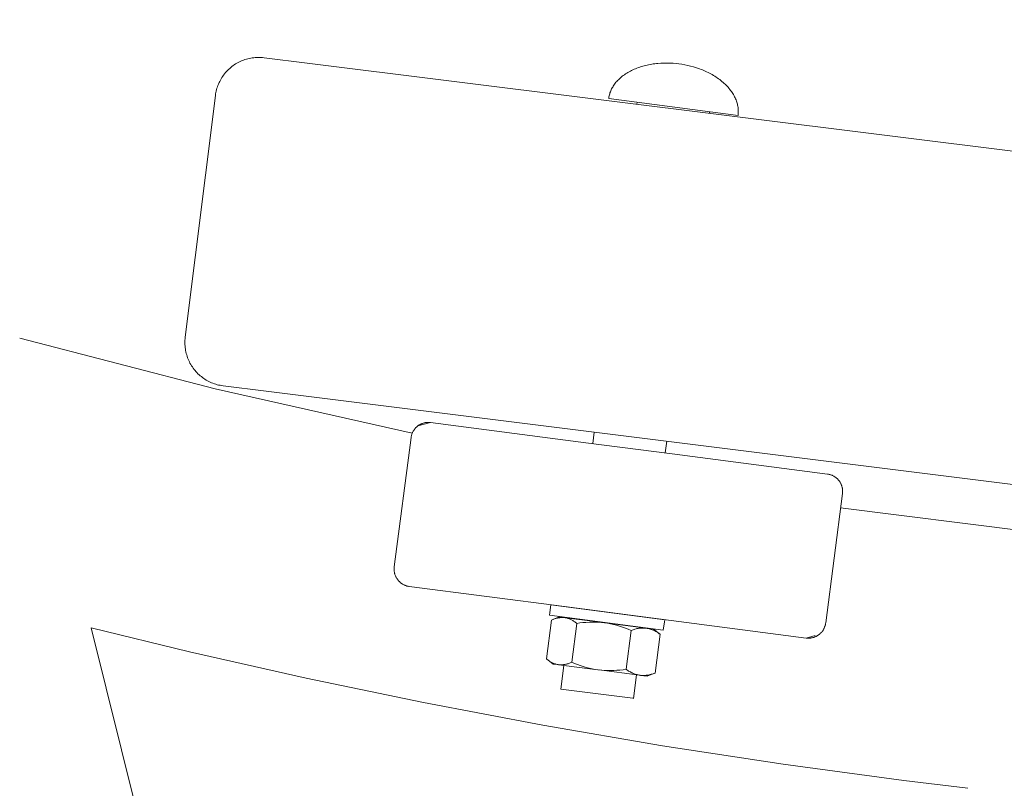
# Model space of a CAD drawing. Units: millimetres. Extents: x -779 to 3049, y 55 to 2500.
# Drawn here: x 1116 to 1229, y 1975 to 2064 of the extents above; entities that cross this region are included whole.
import ezdxf

# ---------------------------------------------------------------- set-up
doc = ezdxf.new("R2010")
doc.units = ezdxf.units.MM
doc.layers.add('ZANO_R', color=7, linetype='Continuous', lineweight=0)
doc.layers.add('ZANO_W', color=1, linetype='Continuous', lineweight=0)
doc.styles.add('Arial', font='arial.ttf')
doc.styles.get("Standard").update_dxf_attribs({"font": 'ARIALUNI.TTF'})
doc.dimstyles.new('pl i ang', dxfattribs={"dimtxt": 50, "dimasz": 50, "dimexe": 1.25, "dimexo": 0.625, "dimgap": 10, "dimtad": 1, "dimtoh": 1, "dimtxsty": 'Standard', "dimcen": 2.5, "dimclrd": 1, "dimclre": 1, "dimclrt": 1, "dimadec": 0, "dimazin": 0, "dimtfac": 1, "dimtmove": 0, "dimatfit": 3, "dimfxl": 1, "dimarcsym": 1})

# ---------------------------------------------------------------- blocks, each defined once
blk = doc.blocks.new('*D388')
at = {"layer": 'ZANO_W', "color": 1, "lineweight": -2}
for p, q in [((1098.91, 2242.71), (1098.91, 2159.05)), ((1542.08, 2012.95), (1542.08, 2179.05)), ((1128.91, 2169.05), (1512.08, 2169.05))]:
    blk.add_line(p, q, dxfattribs=at)
at = {"layer": 'ZANO_W', "color": 1}
for points in [[(1128.91, 2174.05), (1128.91, 2164.05), (1098.91, 2169.05)], [(1512.08, 2164.05), (1512.08, 2174.05), (1542.08, 2169.05)]]:
    blk.add_solid(points, dxfattribs=at)
at = {"layer": 'ZANO_W', "color": 1, "insert": (1320.49, 2194.37), "char_height": 30, "attachment_point": 5, "style": 'Arial'}
blk.add_mtext('443', dxfattribs=at)

msp = doc.modelspace()

# ---------------------------------------------------------------- linework, layer by layer
at = {"layer": 'ZANO_R'}
for p, q in [((1140.57, 2058.46), (1140.44, 2058.35)), ((1140.71, 2058.55), (1140.57, 2058.46)), ((1140.86, 2058.65), (1140.71, 2058.55)), ((1141, 2058.73), (1140.86, 2058.65)), ((1141.15, 2058.82), (1141, 2058.73)), ((1141.31, 2058.9), (1141.15, 2058.82)), ((1141.46, 2058.97), (1141.31, 2058.9)), ((1141.62, 2059.04), (1141.46, 2058.97)), ((1141.78, 2059.1), (1141.62, 2059.04)), ((1141.94, 2059.15), (1141.78, 2059.1)), ((1142.1, 2059.2), (1141.94, 2059.15)), ((1142.26, 2059.25), (1142.1, 2059.2)), ((1142.43, 2059.29), (1142.26, 2059.25)), ((1142.6, 2059.32), (1142.43, 2059.29)), ((1142.77, 2059.35), (1142.6, 2059.32)), ((1142.94, 2059.37), (1142.77, 2059.35)), ((1143.11, 2059.39), (1142.94, 2059.37)), ((1143.28, 2059.4), (1143.11, 2059.39)), ((1143.45, 2059.41), (1143.28, 2059.4)), ((1143.62, 2059.41), (1143.45, 2059.41)), ((1143.79, 2059.4), (1143.62, 2059.41)), ((1143.96, 2059.39), (1143.79, 2059.4)), ((1144.13, 2059.37), (1143.96, 2059.39)), ((1144.13, 2059.37), (1144.13, 2059.37)), ((1144.13, 2059.37), (1149.09, 2058.75)), ((1307.85, 2038.91), (1149.09, 2058.75)), ((1187.65, 2058.39), (1187.81, 2058.43)), ((1187.81, 2058.43), (1187.99, 2058.48)), ((1187.99, 2058.48), (1188.16, 2058.52)), ((1188.16, 2058.52), (1188.33, 2058.56)), ((1188.33, 2058.56), (1188.51, 2058.59)), ((1188.51, 2058.59), (1188.68, 2058.62)), ((1188.68, 2058.62), (1188.86, 2058.65)), ((1188.86, 2058.65), (1189.04, 2058.67)), ((1189.04, 2058.67), (1189.22, 2058.69)), ((1189.22, 2058.69), (1189.39, 2058.71)), ((1189.39, 2058.71), (1189.75, 2058.74)), ((1189.75, 2058.74), (1190.1, 2058.76)), ((1190.1, 2058.76), (1190.46, 2058.76)), ((1190.46, 2058.76), (1190.81, 2058.75)), ((1190.81, 2058.75), (1191.15, 2058.73)), ((1191.15, 2058.73), (1191.49, 2058.7)), ((1191.49, 2058.7), (1191.82, 2058.67)), ((1192.15, 2058.62), (1191.82, 2058.67)), ((1192.49, 2058.56), (1192.15, 2058.62)), ((1192.82, 2058.49), (1192.49, 2058.56)), ((1193.16, 2058.41), (1192.82, 2058.49)), ((1193.5, 2058.31), (1193.16, 2058.41)), ((1139.49, 2057.38), (1139.39, 2057.24)), ((1139.59, 2057.51), (1139.49, 2057.38)), ((1139.7, 2057.65), (1139.59, 2057.51)), ((1139.81, 2057.77), (1139.7, 2057.65)), ((1139.93, 2057.9), (1139.81, 2057.77)), ((1140.05, 2058.02), (1139.93, 2057.9)), ((1140.18, 2058.14), (1140.05, 2058.02)), ((1140.31, 2058.25), (1140.18, 2058.14)), ((1140.44, 2058.35), (1140.31, 2058.25)), ((1185.3, 2057.23), (1185.42, 2057.32)), ((1185.42, 2057.32), (1185.55, 2057.41)), ((1185.55, 2057.41), (1185.68, 2057.5)), ((1185.68, 2057.5), (1185.81, 2057.58)), ((1185.81, 2057.58), (1185.94, 2057.67)), ((1185.94, 2057.67), (1186.08, 2057.74)), ((1186.08, 2057.74), (1186.23, 2057.82)), ((1186.23, 2057.82), (1186.37, 2057.9)), ((1186.37, 2057.9), (1186.52, 2057.97)), ((1186.52, 2057.97), (1186.67, 2058.04)), ((1186.67, 2058.04), (1186.83, 2058.1)), ((1186.83, 2058.1), (1186.99, 2058.17)), ((1186.99, 2058.17), (1187.15, 2058.23)), ((1187.15, 2058.23), (1187.31, 2058.28)), ((1187.31, 2058.28), (1187.48, 2058.34)), ((1187.48, 2058.34), (1187.65, 2058.39)), ((1193.84, 2058.21), (1193.5, 2058.31)), ((1194.18, 2058.09), (1193.84, 2058.21)), ((1194.35, 2058.03), (1194.18, 2058.09)), ((1194.51, 2057.96), (1194.35, 2058.03)), ((1194.68, 2057.89), (1194.51, 2057.96)), ((1194.84, 2057.82), (1194.68, 2057.89)), ((1195, 2057.75), (1194.84, 2057.82)), ((1195.16, 2057.67), (1195, 2057.75)), ((1195.32, 2057.59), (1195.16, 2057.67)), ((1195.48, 2057.5), (1195.32, 2057.59)), ((1195.63, 2057.42), (1195.48, 2057.5)), ((1195.79, 2057.33), (1195.63, 2057.42)), ((1195.93, 2057.24), (1195.79, 2057.33)), ((1138.83, 2056.18), (1138.78, 2056.02)), ((1138.9, 2056.34), (1138.83, 2056.18)), ((1138.97, 2056.5), (1138.9, 2056.34)), ((1139.04, 2056.65), (1138.97, 2056.5)), ((1139.12, 2056.8), (1139.04, 2056.65)), ((1139.2, 2056.95), (1139.12, 2056.8)), ((1139.29, 2057.1), (1139.2, 2056.95)), ((1139.39, 2057.24), (1139.29, 2057.1)), ((1184.27, 2056.11), (1184.34, 2056.22)), ((1184.34, 2056.22), (1184.42, 2056.32)), ((1184.42, 2056.32), (1184.5, 2056.43)), ((1184.5, 2056.43), (1184.58, 2056.54)), ((1184.58, 2056.54), (1184.67, 2056.64)), ((1184.67, 2056.64), (1184.77, 2056.74)), ((1184.77, 2056.74), (1184.87, 2056.84)), ((1184.87, 2056.84), (1184.97, 2056.94)), ((1184.97, 2056.94), (1185.08, 2057.04)), ((1185.08, 2057.04), (1185.19, 2057.14)), ((1185.19, 2057.14), (1185.3, 2057.23)), ((1196.08, 2057.14), (1195.93, 2057.24)), ((1196.22, 2057.05), (1196.08, 2057.14)), ((1196.36, 2056.95), (1196.22, 2057.05)), ((1196.5, 2056.85), (1196.36, 2056.95)), ((1196.63, 2056.74), (1196.5, 2056.85)), ((1196.76, 2056.64), (1196.63, 2056.74)), ((1196.89, 2056.53), (1196.76, 2056.64)), ((1197.01, 2056.42), (1196.89, 2056.53)), ((1197.13, 2056.31), (1197.01, 2056.42)), ((1197.25, 2056.2), (1197.13, 2056.31)), ((1197.36, 2056.08), (1197.25, 2056.2)), ((1138.55, 2055.03), (1135.07, 2027.24)), ((1138.57, 2055.2), (1138.55, 2055.03)), ((1138.6, 2055.36), (1138.57, 2055.2)), ((1138.64, 2055.53), (1138.6, 2055.36)), ((1138.68, 2055.7), (1138.64, 2055.53)), ((1138.72, 2055.86), (1138.68, 2055.7)), ((1138.78, 2056.02), (1138.72, 2055.86)), ((1183.77, 2054.89), (1183.8, 2055)), ((1183.8, 2055), (1183.83, 2055.12)), ((1183.83, 2055.12), (1183.86, 2055.23)), ((1183.86, 2055.23), (1183.89, 2055.34)), ((1183.89, 2055.34), (1183.94, 2055.45)), ((1183.94, 2055.45), (1183.98, 2055.56)), ((1183.98, 2055.56), (1184.03, 2055.67)), ((1184.03, 2055.67), (1184.08, 2055.78)), ((1184.08, 2055.78), (1184.14, 2055.89)), ((1184.14, 2055.89), (1184.2, 2056)), ((1184.2, 2056), (1184.27, 2056.11)), ((1197.46, 2055.97), (1197.36, 2056.08)), ((1197.56, 2055.85), (1197.46, 2055.97)), ((1197.66, 2055.73), (1197.56, 2055.85)), ((1197.75, 2055.61), (1197.66, 2055.73)), ((1197.84, 2055.49), (1197.75, 2055.61)), ((1197.93, 2055.37), (1197.84, 2055.49)), ((1198, 2055.25), (1197.93, 2055.37)), ((1198.08, 2055.13), (1198, 2055.25)), ((1198.15, 2055), (1198.08, 2055.13)), ((1198.21, 2054.88), (1198.15, 2055)), ((1183.74, 2054.67), (1183.75, 2054.78)), ((1183.74, 2054.67), (1198.61, 2052.74)), ((1183.75, 2054.78), (1183.77, 2054.89)), ((1186.98, 2054.01), (1187.01, 2054.25)), ((1198.27, 2054.76), (1198.21, 2054.88)), ((1198.33, 2054.63), (1198.27, 2054.76)), ((1198.38, 2054.51), (1198.33, 2054.63)), ((1198.43, 2054.39), (1198.38, 2054.51)), ((1198.47, 2054.27), (1198.43, 2054.39)), ((1198.5, 2054.14), (1198.47, 2054.27)), ((1198.54, 2054.02), (1198.5, 2054.14)), ((1198.56, 2053.9), (1198.54, 2054.02)), ((1198.59, 2053.78), (1198.56, 2053.9)), ((1195.34, 2053.17), (1195.32, 2052.97)), ((1198.61, 2053.66), (1198.59, 2053.78)), ((1198.62, 2053.54), (1198.61, 2053.66)), ((1198.61, 2052.74), (1198.63, 2052.85)), ((1198.63, 2053.42), (1198.62, 2053.54)), ((1198.64, 2053.31), (1198.63, 2053.42)), ((1198.63, 2052.85), (1198.64, 2052.96)), ((1198.64, 2053.19), (1198.64, 2053.31)), ((1198.64, 2053.08), (1198.64, 2053.19)), ((1198.64, 2052.96), (1198.64, 2053.08)), ((1138.52, 2021.32), (1116.05, 2027.14)), ((1135.06, 2027.07), (1135.04, 2026.9)), ((1135.04, 2026.9), (1135.04, 2026.73)), ((1135.04, 2026.73), (1135.04, 2026.56)), ((1135.07, 2027.24), (1135.06, 2027.07)), ((1135.04, 2026.56), (1135.04, 2026.39)), ((1135.04, 2026.39), (1135.05, 2026.22)), ((1135.05, 2026.22), (1135.07, 2026.05)), ((1135.07, 2026.05), (1135.09, 2025.88)), ((1135.09, 2025.88), (1135.12, 2025.71)), ((1135.12, 2025.71), (1135.15, 2025.55)), ((1135.15, 2025.55), (1135.19, 2025.38)), ((1135.19, 2025.38), (1135.24, 2025.22)), ((1135.24, 2025.22), (1135.29, 2025.05)), ((1135.29, 2025.05), (1135.35, 2024.89)), ((1135.35, 2024.89), (1135.41, 2024.73)), ((1135.41, 2024.73), (1135.47, 2024.58)), ((1135.47, 2024.58), (1135.55, 2024.42)), ((1135.55, 2024.42), (1135.62, 2024.27)), ((1135.62, 2024.27), (1135.71, 2024.12)), ((1135.71, 2024.12), (1135.8, 2023.97)), ((1135.8, 2023.97), (1135.89, 2023.83)), ((1135.89, 2023.83), (1135.99, 2023.69)), ((1135.99, 2023.69), (1136.09, 2023.55)), ((1136.09, 2023.55), (1136.2, 2023.42)), ((1136.2, 2023.42), (1136.31, 2023.29)), ((1136.31, 2023.29), (1136.42, 2023.17)), ((1136.42, 2023.17), (1136.54, 2023.04)), ((1136.54, 2023.04), (1136.67, 2022.93)), ((1136.67, 2022.93), (1136.8, 2022.81)), ((1136.8, 2022.81), (1136.93, 2022.71)), ((1136.93, 2022.71), (1137.06, 2022.6)), ((1137.06, 2022.6), (1137.2, 2022.5)), ((1137.2, 2022.5), (1137.34, 2022.41)), ((1137.34, 2022.41), (1137.49, 2022.32)), ((1137.49, 2022.32), (1137.64, 2022.24)), ((1137.64, 2022.24), (1137.79, 2022.16)), ((1137.79, 2022.16), (1137.94, 2022.08)), ((1137.94, 2022.08), (1138.1, 2022.01)), ((1138.1, 2022.01), (1138.26, 2021.95)), ((1138.26, 2021.95), (1138.42, 2021.89)), ((1138.42, 2021.89), (1138.58, 2021.84)), ((1161.16, 2016.21), (1138.52, 2021.32)), ((1138.58, 2021.84), (1138.75, 2021.79)), ((1138.75, 2021.79), (1138.91, 2021.75)), ((1138.91, 2021.75), (1139.08, 2021.72)), ((1139.08, 2021.72), (1139.25, 2021.69)), ((1139.25, 2021.69), (1139.42, 2021.66)), ((1144.38, 2021.04), (1139.42, 2021.66)), ((1144.38, 2021.04), (1303.14, 2001.2)), ((1161.3, 2016.48), (1161.33, 2016.54)), ((1161.33, 2016.54), (1161.37, 2016.6)), ((1161.37, 2016.6), (1161.41, 2016.65)), ((1161.41, 2016.65), (1161.45, 2016.71)), ((1161.45, 2016.71), (1161.5, 2016.76)), ((1161.5, 2016.76), (1161.54, 2016.81)), ((1161.54, 2016.81), (1161.59, 2016.86)), ((1161.59, 2016.86), (1161.64, 2016.91)), ((1161.64, 2016.91), (1161.69, 2016.96)), ((1161.69, 2016.96), (1161.74, 2017)), ((1161.74, 2017), (1161.79, 2017.04)), ((1161.79, 2017.04), (1163.27, 2017.44)), ((1161.85, 2017.08), (1161.79, 2017.04)), ((1161.91, 2017.12), (1161.85, 2017.08)), ((1161.96, 2017.16), (1161.91, 2017.12)), ((1162.02, 2017.19), (1161.96, 2017.16)), ((1162.08, 2017.23), (1162.02, 2017.19)), ((1162.14, 2017.26), (1162.08, 2017.23)), ((1162.2, 2017.29), (1162.14, 2017.26)), ((1162.27, 2017.31), (1162.2, 2017.29)), ((1162.33, 2017.34), (1162.27, 2017.31)), ((1162.4, 2017.36), (1162.33, 2017.34)), ((1162.46, 2017.38), (1162.4, 2017.36)), ((1162.53, 2017.4), (1162.46, 2017.38)), ((1162.59, 2017.41), (1162.53, 2017.4)), ((1162.66, 2017.43), (1162.59, 2017.41)), ((1162.73, 2017.44), (1162.66, 2017.43)), ((1162.8, 2017.45), (1162.73, 2017.44)), ((1162.86, 2017.45), (1162.8, 2017.45)), ((1162.93, 2017.46), (1162.86, 2017.45)), ((1163, 2017.46), (1162.93, 2017.46)), ((1163.07, 2017.46), (1163, 2017.46)), ((1163.14, 2017.45), (1163.07, 2017.46)), ((1163.2, 2017.45), (1163.14, 2017.45)), ((1163.27, 2017.44), (1163.2, 2017.45)), ((1163.27, 2017.44), (1181.12, 2015.12)), ((1159.1, 2000.84), (1161.03, 2015.72)), ((1161.03, 2015.72), (1161.04, 2015.78)), ((1161.04, 2015.78), (1161.05, 2015.85)), ((1161.05, 2015.85), (1161.07, 2015.92)), ((1161.07, 2015.92), (1161.08, 2015.98)), ((1161.08, 2015.98), (1161.1, 2016.05)), ((1161.1, 2016.05), (1161.13, 2016.11)), ((1161.13, 2016.11), (1161.15, 2016.18)), ((1161.15, 2016.18), (1161.17, 2016.24)), ((1161.17, 2016.24), (1161.2, 2016.3)), ((1161.2, 2016.3), (1161.23, 2016.37)), ((1161.23, 2016.37), (1161.26, 2016.43)), ((1161.26, 2016.43), (1161.3, 2016.48)), ((1181.92, 2015.02), (1182.09, 2016.33)), ((1181.12, 2015.12), (1191.04, 2013.83)), ((1190.42, 2015.29), (1190.25, 2013.94)), ((1191.04, 2013.83), (1208.89, 2011.51)), ((1208.89, 2011.51), (1208.96, 2011.5)), ((1208.96, 2011.5), (1209.02, 2011.49)), ((1209.02, 2011.49), (1209.09, 2011.48)), ((1209.09, 2011.48), (1209.16, 2011.46)), ((1209.16, 2011.46), (1209.22, 2011.44)), ((1209.22, 2011.44), (1209.29, 2011.42)), ((1209.29, 2011.42), (1209.35, 2011.4)), ((1209.35, 2011.4), (1209.41, 2011.37)), ((1209.41, 2011.37), (1209.48, 2011.34)), ((1209.48, 2011.34), (1209.54, 2011.31)), ((1209.54, 2011.31), (1209.6, 2011.28)), ((1209.6, 2011.28), (1209.66, 2011.25)), ((1209.66, 2011.25), (1209.72, 2011.21)), ((1209.72, 2011.21), (1209.77, 2011.17)), ((1209.77, 2011.17), (1209.83, 2011.13)), ((1209.83, 2011.13), (1209.88, 2011.09)), ((1209.88, 2011.09), (1209.93, 2011.05)), ((1209.93, 2011.05), (1209.98, 2011)), ((1209.98, 2011), (1210.03, 2010.96)), ((1210.03, 2010.96), (1210.08, 2010.91)), ((1210.08, 2010.91), (1210.13, 2010.86)), ((1210.13, 2010.86), (1210.17, 2010.8)), ((1210.17, 2010.8), (1210.22, 2010.75)), ((1210.22, 2010.75), (1210.26, 2010.7)), ((1210.26, 2010.7), (1210.3, 2010.64)), ((1210.3, 2010.64), (1210.33, 2010.58)), ((1210.33, 2010.58), (1210.37, 2010.52)), ((1210.37, 2010.52), (1210.4, 2010.46)), ((1210.4, 2010.46), (1210.43, 2010.4)), ((1210.43, 2010.4), (1210.46, 2010.34)), ((1210.46, 2010.34), (1210.49, 2010.28)), ((1210.49, 2010.28), (1210.51, 2010.21)), ((1210.51, 2010.21), (1210.53, 2010.15)), ((1210.53, 2010.15), (1210.55, 2010.09)), ((1210.55, 2010.09), (1210.57, 2010.02)), ((1210.57, 2010.02), (1210.59, 2009.95)), ((1210.59, 2009.95), (1210.6, 2009.89)), ((1210.6, 2009.89), (1210.61, 2009.82)), ((1210.61, 2009.82), (1210.62, 2009.75)), ((1210.62, 2009.75), (1210.63, 2009.68)), ((1208.68, 1994.4), (1210.61, 2009.27)), ((1210.62, 2009.34), (1210.61, 2009.27)), ((1210.63, 2009.41), (1210.62, 2009.34)), ((1210.63, 2009.68), (1210.63, 2009.61)), ((1210.63, 2009.61), (1210.63, 2009.55)), ((1210.63, 2009.55), (1210.63, 2009.48)), ((1210.63, 2009.48), (1210.63, 2009.41)), ((1233.22, 2004.75), (1210.4, 2007.62)), ((1159.08, 2000.64), (1159.09, 2000.7)), ((1159.09, 2000.77), (1159.1, 2000.84)), ((1159.09, 2000.7), (1159.09, 2000.77)), ((1159.08, 2000.57), (1159.08, 2000.64)), ((1159.08, 2000.5), (1159.08, 2000.57)), ((1159.09, 2000.43), (1159.08, 2000.5)), ((1159.09, 2000.36), (1159.09, 2000.43)), ((1159.1, 2000.3), (1159.09, 2000.36)), ((1159.11, 2000.23), (1159.1, 2000.3)), ((1159.13, 2000.16), (1159.11, 2000.23)), ((1159.14, 2000.09), (1159.13, 2000.16)), ((1159.16, 2000.03), (1159.14, 2000.09)), ((1159.18, 1999.96), (1159.16, 2000.03)), ((1159.2, 1999.9), (1159.18, 1999.96)), ((1159.23, 1999.83), (1159.2, 1999.9)), ((1159.25, 1999.77), (1159.23, 1999.83)), ((1159.28, 1999.71), (1159.25, 1999.77)), ((1159.31, 1999.65), (1159.28, 1999.71)), ((1159.35, 1999.59), (1159.31, 1999.65)), ((1159.38, 1999.53), (1159.35, 1999.59)), ((1159.42, 1999.47), (1159.38, 1999.53)), ((1159.46, 1999.42), (1159.42, 1999.47)), ((1159.5, 1999.36), (1159.46, 1999.42)), ((1159.54, 1999.31), (1159.5, 1999.36)), ((1159.59, 1999.26), (1159.54, 1999.31)), ((1159.63, 1999.21), (1159.59, 1999.26)), ((1159.68, 1999.16), (1159.63, 1999.21)), ((1159.73, 1999.11), (1159.68, 1999.16)), ((1159.78, 1999.06), (1159.73, 1999.11)), ((1159.83, 1999.02), (1159.78, 1999.06)), ((1159.89, 1998.98), (1159.83, 1999.02)), ((1159.94, 1998.94), (1159.89, 1998.98)), ((1160, 1998.9), (1159.94, 1998.94)), ((1160.06, 1998.87), (1160, 1998.9)), ((1160.12, 1998.83), (1160.06, 1998.87)), ((1160.18, 1998.8), (1160.12, 1998.83)), ((1160.24, 1998.77), (1160.18, 1998.8)), ((1160.3, 1998.74), (1160.24, 1998.77)), ((1160.36, 1998.72), (1160.3, 1998.74)), ((1160.43, 1998.69), (1160.36, 1998.72)), ((1160.49, 1998.67), (1160.43, 1998.69)), ((1160.56, 1998.65), (1160.49, 1998.67)), ((1160.62, 1998.64), (1160.56, 1998.65)), ((1160.69, 1998.62), (1160.62, 1998.64)), ((1160.76, 1998.61), (1160.69, 1998.62)), ((1160.82, 1998.6), (1160.76, 1998.61)), ((1160.82, 1998.6), (1178.67, 1996.28)), ((1176.93, 1995.29), (1177.09, 1996.48)), ((1177.09, 1996.48), (1177.09, 1996.48)), ((1177.09, 1996.48), (1177.09, 1996.48)), ((1177.09, 1996.48), (1190.18, 1994.78)), ((1178.67, 1996.28), (1188.59, 1994.99)), ((1179.47, 1996.17), (1179.47, 1996.18)), ((1176.93, 1995.29), (1176.93, 1995.29)), ((1176.93, 1995.29), (1176.93, 1995.29)), ((1176.93, 1995.29), (1190.02, 1993.59)), ((1177.35, 1994.81), (1178.06, 1995.1)), ((1178.06, 1995.1), (1178.06, 1995.1)), ((1178.06, 1995.1), (1178.06, 1995.1)), ((1178.06, 1995.1), (1178.06, 1995.1)), ((1178.06, 1995.1), (1178.06, 1995.1)), ((1178.06, 1995.1), (1178.06, 1995.1)), ((1178.06, 1995.1), (1178.07, 1995.1)), ((1178.07, 1995.1), (1178.09, 1995.09)), ((1178.09, 1995.09), (1178.21, 1995.08)), ((1178.21, 1995.08), (1178.64, 1995.02)), ((1178.31, 1995.03), (1178.22, 1995.02)), ((1178.4, 1995.03), (1178.31, 1995.03)), ((1178.5, 1995.03), (1178.4, 1995.03)), ((1178.59, 1995.03), (1178.5, 1995.03)), ((1187.8, 1995.09), (1187.8, 1995.09)), ((1176.59, 1990.28), (1177.16, 1994.72)), ((1177.25, 1994.76), (1177.16, 1994.72)), ((1177.33, 1994.8), (1177.25, 1994.76)), ((1177.41, 1994.84), (1177.33, 1994.8)), ((1177.5, 1994.87), (1177.41, 1994.84)), ((1177.59, 1994.9), (1177.5, 1994.87)), ((1177.68, 1994.93), (1177.59, 1994.9)), ((1177.77, 1994.95), (1177.68, 1994.93)), ((1177.86, 1994.97), (1177.77, 1994.95)), ((1177.95, 1994.99), (1177.86, 1994.97)), ((1178.04, 1995), (1177.95, 1994.99)), ((1178.13, 1995.01), (1178.04, 1995)), ((1178.22, 1995.02), (1178.13, 1995.01)), ((1178.68, 1995.02), (1178.59, 1995.03)), ((1178.77, 1995), (1178.68, 1995.02)), ((1178.72, 1995.01), (1183.17, 1994.44)), ((1178.86, 1994.98), (1178.77, 1995)), ((1178.95, 1994.96), (1178.86, 1994.98)), ((1179.04, 1994.93), (1178.95, 1994.96)), ((1179.13, 1994.9), (1179.04, 1994.93)), ((1179.21, 1994.87), (1179.13, 1994.9)), ((1179.3, 1994.84), (1179.21, 1994.87)), ((1179.38, 1994.8), (1179.3, 1994.84)), ((1179.31, 1994.94), (1179.31, 1994.98)), ((1179.46, 1994.76), (1179.38, 1994.8)), ((1179.55, 1994.72), (1179.46, 1994.76)), ((1180.07, 1994.35), (1179.49, 1989.9)), ((1179.63, 1994.67), (1179.55, 1994.72)), ((1179.7, 1994.62), (1179.63, 1994.67)), ((1179.78, 1994.57), (1179.7, 1994.62)), ((1179.86, 1994.52), (1179.78, 1994.57)), ((1179.93, 1994.46), (1179.86, 1994.52)), ((1180, 1994.41), (1179.93, 1994.46)), ((1180.07, 1994.35), (1180, 1994.41)), ((1180.42, 1994.4), (1180.07, 1994.35)), ((1180.77, 1994.44), (1180.42, 1994.4)), ((1181.13, 1994.47), (1180.77, 1994.44)), ((1181.48, 1994.49), (1181.13, 1994.47)), ((1181.84, 1994.5), (1181.48, 1994.49)), ((1182.19, 1994.5), (1181.84, 1994.5)), ((1182.55, 1994.49), (1182.19, 1994.5)), ((1182.9, 1994.46), (1182.55, 1994.49)), ((1183.26, 1994.42), (1182.9, 1994.46)), ((1183.61, 1994.37), (1183.26, 1994.42)), ((1183.35, 1994.41), (1188, 1993.81)), ((1183.96, 1994.3), (1183.61, 1994.37)), ((1184.3, 1994.23), (1183.96, 1994.3)), ((1184.65, 1994.14), (1184.3, 1994.23)), ((1184.99, 1994.04), (1184.65, 1994.14)), ((1185.33, 1993.93), (1184.99, 1994.04)), ((1185.66, 1993.81), (1185.33, 1993.93)), ((1187.64, 1993.9), (1187.64, 1993.86)), ((1188.59, 1994.99), (1206.44, 1992.67)), ((1190.18, 1994.78), (1190.02, 1993.59)), ((1208.56, 1993.94), (1208.54, 1993.87)), ((1208.59, 1994), (1208.56, 1993.94)), ((1208.61, 1994.07), (1208.59, 1994)), ((1208.63, 1994.13), (1208.61, 1994.07)), ((1208.64, 1994.2), (1208.63, 1994.13)), ((1208.66, 1994.26), (1208.64, 1994.2)), ((1208.67, 1994.33), (1208.66, 1994.26)), ((1208.68, 1994.4), (1208.67, 1994.33)), ((1135.55, 1991.1), (1124.28, 1993.85)), ((1149.27, 1892.88), (1124.28, 1993.85)), ((1185.99, 1993.68), (1185.66, 1993.81)), ((1185.74, 1989.09), (1186.32, 1993.53)), ((1186.32, 1993.53), (1185.99, 1993.68)), ((1186.43, 1993.58), (1186.32, 1993.53)), ((1186.54, 1993.62), (1186.43, 1993.58)), ((1186.65, 1993.66), (1186.54, 1993.62)), ((1186.76, 1993.69), (1186.65, 1993.66)), ((1186.88, 1993.72), (1186.76, 1993.69)), ((1186.99, 1993.75), (1186.88, 1993.72)), ((1187.11, 1993.77), (1186.99, 1993.75)), ((1187.23, 1993.79), (1187.11, 1993.77)), ((1187.34, 1993.8), (1187.23, 1993.79)), ((1187.46, 1993.81), (1187.34, 1993.8)), ((1187.58, 1993.82), (1187.46, 1993.81)), ((1187.7, 1993.82), (1187.58, 1993.82)), ((1187.81, 1993.82), (1187.7, 1993.82)), ((1187.93, 1993.81), (1187.81, 1993.82)), ((1188.05, 1993.8), (1187.93, 1993.81)), ((1188.17, 1993.78), (1188.05, 1993.8)), ((1188.1, 1993.8), (1188.89, 1993.69)), ((1188.28, 1993.76), (1188.17, 1993.78)), ((1188.4, 1993.73), (1188.28, 1993.76)), ((1188.51, 1993.7), (1188.4, 1993.73)), ((1188.62, 1993.66), (1188.51, 1993.7)), ((1188.73, 1993.62), (1188.62, 1993.66)), ((1188.84, 1993.58), (1188.73, 1993.62)), ((1188.95, 1993.53), (1188.84, 1993.58)), ((1188.89, 1993.69), (1189.54, 1993.2)), ((1189.06, 1993.48), (1188.95, 1993.53)), ((1189.16, 1993.42), (1189.06, 1993.48)), ((1189.66, 1993.1), (1189.08, 1988.65)), ((1189.27, 1993.37), (1189.16, 1993.42)), ((1189.37, 1993.3), (1189.27, 1993.37)), ((1189.47, 1993.24), (1189.37, 1993.3)), ((1189.56, 1993.17), (1189.47, 1993.24)), ((1189.54, 1993.2), (1189.66, 1993.1)), ((1189.66, 1993.1), (1189.56, 1993.17)), ((1207.46, 1992.95), (1206.44, 1992.67)), ((1207.32, 1992.75), (1207.38, 1992.78)), ((1207.38, 1992.78), (1207.45, 1992.8)), ((1207.45, 1992.8), (1207.51, 1992.83)), ((1207.51, 1992.83), (1207.57, 1992.86)), ((1207.57, 1992.86), (1207.63, 1992.89)), ((1207.63, 1992.89), (1207.69, 1992.92)), ((1207.69, 1992.92), (1207.75, 1992.95)), ((1207.75, 1992.95), (1207.81, 1992.99)), ((1207.81, 1992.99), (1207.86, 1993.03)), ((1207.86, 1993.03), (1207.92, 1993.07)), ((1207.97, 1993.11), (1207.92, 1993.07)), ((1208.02, 1993.16), (1207.97, 1993.11)), ((1208.07, 1993.2), (1208.02, 1993.16)), ((1208.12, 1993.25), (1208.07, 1993.2)), ((1208.17, 1993.3), (1208.12, 1993.25)), ((1208.22, 1993.35), (1208.17, 1993.3)), ((1208.26, 1993.41), (1208.22, 1993.35)), ((1208.3, 1993.46), (1208.26, 1993.41)), ((1208.34, 1993.51), (1208.3, 1993.46)), ((1208.38, 1993.57), (1208.34, 1993.51)), ((1208.41, 1993.63), (1208.38, 1993.57)), ((1208.45, 1993.69), (1208.41, 1993.63)), ((1208.48, 1993.75), (1208.45, 1993.69)), ((1208.51, 1993.81), (1208.48, 1993.75)), ((1208.54, 1993.87), (1208.51, 1993.81)), ((1206.44, 1992.67), (1206.51, 1992.67)), ((1206.51, 1992.67), (1206.58, 1992.66)), ((1206.58, 1992.66), (1206.64, 1992.66)), ((1206.64, 1992.66), (1206.71, 1992.66)), ((1206.71, 1992.66), (1206.78, 1992.66)), ((1206.78, 1992.66), (1206.85, 1992.66)), ((1206.85, 1992.66), (1206.92, 1992.67)), ((1206.92, 1992.67), (1206.99, 1992.68)), ((1206.99, 1992.68), (1207.05, 1992.69)), ((1207.05, 1992.69), (1207.12, 1992.7)), ((1207.12, 1992.7), (1207.19, 1992.72)), ((1207.19, 1992.72), (1207.25, 1992.73)), ((1207.25, 1992.73), (1207.32, 1992.75)), ((1148.97, 1988.05), (1135.55, 1991.1)), ((1176.59, 1990.28), (1176.66, 1990.22)), ((1176.66, 1990.22), (1176.73, 1990.16)), ((1176.73, 1990.16), (1176.8, 1990.1)), ((1177.36, 1989.68), (1176.75, 1990.15)), ((1176.8, 1990.1), (1176.88, 1990.05)), ((1176.88, 1990.05), (1176.95, 1990)), ((1176.95, 1990), (1177.03, 1989.95)), ((1177.03, 1989.95), (1177.11, 1989.91)), ((1177.11, 1989.91), (1177.19, 1989.86)), ((1177.19, 1989.86), (1177.28, 1989.82)), ((1177.28, 1989.82), (1177.36, 1989.78)), ((1177.36, 1989.78), (1177.44, 1989.75)), ((1177.36, 1989.68), (1177.36, 1989.68)), ((1177.36, 1989.68), (1177.36, 1989.68)), ((1177.36, 1989.68), (1177.36, 1989.68)), ((1177.36, 1989.68), (1177.36, 1989.68)), ((1177.36, 1989.68), (1177.36, 1989.68)), ((1177.36, 1989.68), (1177.36, 1989.68)), ((1177.36, 1989.68), (1177.39, 1989.68)), ((1177.39, 1989.68), (1177.5, 1989.67)), ((1177.44, 1989.75), (1177.53, 1989.72)), ((1177.5, 1989.67), (1177.94, 1989.61)), ((1177.53, 1989.72), (1177.62, 1989.69)), ((1177.62, 1989.69), (1177.71, 1989.66)), ((1177.71, 1989.66), (1177.8, 1989.64)), ((1177.8, 1989.64), (1177.89, 1989.62)), ((1177.89, 1989.62), (1177.98, 1989.6)), ((1177.98, 1989.6), (1178.07, 1989.6)), ((1178.02, 1989.6), (1182.46, 1989.02)), ((1178.07, 1989.6), (1178.16, 1989.59)), ((1178.16, 1989.59), (1178.25, 1989.59)), ((1178.25, 1989.59), (1178.34, 1989.6)), ((1178.25, 1986.81), (1178.6, 1989.52)), ((1178.34, 1989.6), (1178.44, 1989.6)), ((1178.44, 1989.6), (1178.53, 1989.61)), ((1178.53, 1989.61), (1178.62, 1989.62)), ((1178.62, 1989.62), (1178.71, 1989.64)), ((1178.71, 1989.64), (1178.8, 1989.65)), ((1178.8, 1989.65), (1178.89, 1989.67)), ((1178.89, 1989.67), (1178.98, 1989.7)), ((1178.98, 1989.7), (1179.07, 1989.72)), ((1179.07, 1989.72), (1179.15, 1989.75)), ((1179.15, 1989.75), (1179.24, 1989.79)), ((1179.24, 1989.79), (1179.33, 1989.82)), ((1179.33, 1989.82), (1179.41, 1989.86)), ((1179.41, 1989.86), (1179.49, 1989.9)), ((1179.49, 1989.9), (1179.82, 1989.76)), ((1179.82, 1989.76), (1180.15, 1989.63)), ((1180.15, 1989.63), (1180.48, 1989.51)), ((1180.48, 1989.51), (1180.82, 1989.4)), ((1180.82, 1989.4), (1181.16, 1989.3)), ((1181.16, 1989.3), (1181.51, 1989.21)), ((1181.51, 1989.21), (1181.85, 1989.13)), ((1181.85, 1989.13), (1182.2, 1989.06)), ((1182.2, 1989.06), (1182.55, 1989.01)), ((1182.55, 1989.01), (1182.91, 1988.97)), ((1182.63, 1989), (1187.3, 1988.39)), ((1182.91, 1988.97), (1183.26, 1988.95)), ((1183.26, 1988.95), (1183.62, 1988.93)), ((1183.62, 1988.93), (1183.97, 1988.93)), ((1183.97, 1988.93), (1184.33, 1988.94)), ((1184.33, 1988.94), (1184.68, 1988.96)), ((1184.68, 1988.96), (1185.04, 1988.99)), ((1185.04, 1988.99), (1185.39, 1989.03)), ((1185.39, 1989.03), (1185.74, 1989.09)), ((1185.83, 1989.02), (1185.74, 1989.09)), ((1185.93, 1988.95), (1185.83, 1989.02)), ((1186.03, 1988.88), (1185.93, 1988.95)), ((1186.13, 1988.82), (1186.03, 1988.88)), ((1186.23, 1988.77), (1186.13, 1988.82)), ((1186.34, 1988.71), (1186.23, 1988.77)), ((1186.45, 1988.66), (1186.34, 1988.71)), ((1186.55, 1988.61), (1186.45, 1988.66)), ((1186.66, 1988.57), (1186.55, 1988.61)), ((1186.93, 1988.44), (1186.58, 1985.73)), ((1186.77, 1988.53), (1186.66, 1988.57)), ((1186.89, 1988.49), (1186.77, 1988.53)), ((1187, 1988.46), (1186.89, 1988.49)), ((1187.12, 1988.43), (1187, 1988.46)), ((1187.23, 1988.41), (1187.12, 1988.43)), ((1187.35, 1988.39), (1187.23, 1988.41)), ((1187.46, 1988.38), (1187.35, 1988.39)), ((1187.4, 1988.38), (1188.18, 1988.28)), ((1187.58, 1988.37), (1187.46, 1988.38)), ((1187.7, 1988.37), (1187.58, 1988.37)), ((1187.82, 1988.37), (1187.7, 1988.37)), ((1187.94, 1988.38), (1187.82, 1988.37)), ((1188.05, 1988.39), (1187.94, 1988.38)), ((1188.17, 1988.4), (1188.05, 1988.39)), ((1188.29, 1988.42), (1188.17, 1988.4)), ((1188.94, 1988.59), (1188.18, 1988.28)), ((1188.4, 1988.44), (1188.29, 1988.42)), ((1188.52, 1988.47), (1188.4, 1988.44)), ((1188.63, 1988.5), (1188.52, 1988.47)), ((1188.75, 1988.53), (1188.63, 1988.5)), ((1188.86, 1988.57), (1188.75, 1988.53)), ((1188.97, 1988.61), (1188.86, 1988.57)), ((1189.08, 1988.65), (1188.94, 1988.59)), ((1189.08, 1988.65), (1188.97, 1988.61)), ((1162.44, 1985.25), (1148.97, 1988.05)), ((1186.5, 1985.74), (1178.25, 1986.81)), ((1176.17, 1982.64), (1162.44, 1985.25)), ((1186.56, 1985.74), (1186.5, 1985.74)), ((1186.58, 1985.73), (1186.56, 1985.74)), ((1186.58, 1985.73), (1186.58, 1985.73)), ((1186.58, 1985.73), (1186.58, 1985.73)), ((1186.58, 1985.73), (1186.58, 1985.73)), ((1186.58, 1985.73), (1186.58, 1985.73)), ((1186.58, 1985.73), (1186.58, 1985.73)), ((1186.58, 1985.73), (1186.58, 1985.73)), ((1186.58, 1985.73), (1186.58, 1985.73)), ((1189.94, 1980.28), (1176.17, 1982.64)), ((1203.79, 1978.16), (1189.94, 1980.28)), ((1217.68, 1976.29), (1203.79, 1978.16)), ((1225.02, 1975.4), (1217.68, 1976.29))]:
    msp.add_line(p, q, dxfattribs=at)

# ---------------------------------------------------------------- dimensions: what is measured, and where the dimension line sits
at = {"layer": 'ZANO_W'}
dim = msp.add_linear_dim(base=(1542.08, 2169.05), p1=(1098.91, 2252.71), p2=(1542.08, 2002.95), dimstyle='pl i ang', override={"dimtxt": 30, "dimasz": 30, "dimexe": 10, "dimexo": 10, "dimtoh": 0, "dimdec": 0, "dimtxsty": 'Arial', "dimtdec": 0, "dimtmove": 1}, dxfattribs=at)
dim.commit()
dim.dimension.update_dxf_attribs({"geometry": '*D388', "text_midpoint": (1320.49, 2194.37)})

doc.saveas('drawing.dxf')
